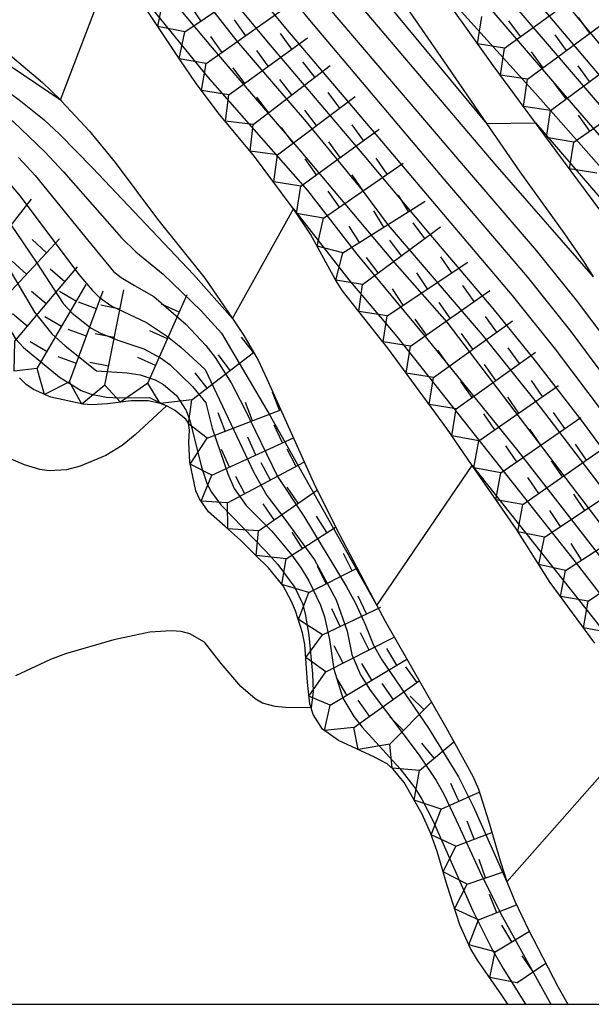
# Model space of a CAD drawing. Extents: x -12000 to -10000, y 82500 to 84000.
# Drawn here: x -11616 to -11579, y 82500 to 82563 of the extents above; entities that cross this region are included whole.
import ezdxf

# ---------------------------------------------------------------- set-up
doc = ezdxf.new("R2010")
doc.units = 0
for name, color, linetype in [('7101000', 2, 'Continuous'), ('7101001', 8, 'Continuous'), ('7102000', 6, 'Continuous'), ('7102001', 8, 'Continuous'), ('7211111', 8, 'Continuous'), ('7211120', 6, 'Continuous'), ('7211121', 8, 'Continuous'), ('7211990', 6, 'Continuous'), ('999', 7, 'Continuous')]:
    doc.layers.add(name, color=color, linetype=linetype)

msp = doc.modelspace()

# ---------------------------------------------------------------- linework, layer by layer
at = {"layer": '7101000', "flags": 128}
for points in [[(-11602.27, 82544.16), (-11598.34, 82551.22)], [(-11597.21, 82519.1), (-11598.86, 82519.12), (-11599.53, 82519.17), (-11600.34, 82519.38), (-11600.82, 82519.66), (-11601.73, 82520.46), (-11603.01, 82521.95), (-11604.07, 82523.31), (-11605.02, 82523.86), (-11605.59, 82524), (-11606.23, 82524.05), (-11607.6, 82523.96), (-11609.91, 82523.47), (-11613.04, 82522.57), (-11614, 82522.21), (-11616.24, 82521.16)]]:
    msp.add_lwpolyline(points, dxfattribs=at)
at = {"layer": '7101001', "flags": 128}
for points in [[(-11617.19, 82585.05), (-11612.84, 82580.78), (-11608.65, 82576.16), (-11607.33, 82574.55), (-11605.08, 82571.51), (-11602.64, 82567.74), (-11600.47, 82564.83), (-11598.86, 82562.86), (-11592.67, 82555.57), (-11588.44, 82550.57), (-11584.26, 82545.64), (-11581.49, 82542.18), (-11577.28, 82536.6), (-11575.16, 82533.67), (-11572.28, 82529.5), (-11566.6, 82520.51), (-11563.9, 82515.94), (-11562.68, 82513.75), (-11560.87, 82510.18), (-11557.95, 82503.9), (-11556.26, 82500)], [(-11589.39, 82565.98), (-11582.75, 82558.65), (-11575.92, 82550.89), (-11574, 82548.59), (-11571.22, 82544.96), (-11567.62, 82540.04), (-11564.95, 82536.53), (-11563.46, 82534.16), (-11562.31, 82532.03), (-11556.75, 82521.24), (-11553.97, 82515.75), (-11551.83, 82511.26), (-11546.65, 82500)], [(-11623.53, 82564.29), (-11621.52, 82562.31), (-11620.36, 82561.38), (-11616.02, 82558.25), (-11614.4, 82556.95), (-11613.42, 82556.02), (-11611.29, 82553.87), (-11604.79, 82547), (-11602.27, 82544.16)], [(-11598.34, 82551.22), (-11594.79, 82546.65), (-11591.7, 82543.01), (-11580.3, 82528.6), (-11576.21, 82523.34), (-11572.79, 82518.75), (-11571.28, 82516.47), (-11570.61, 82515.28), (-11569.38, 82512.83), (-11565.62, 82504.71), (-11563.58, 82500)], [(-11617.41, 82548.59), (-11615.03, 82544.56), (-11613.91, 82543.18), (-11613.06, 82542.4)], [(-11613.06, 82542.4), (-11611.04, 82540.78), (-11609.06, 82540.67), (-11608.23, 82540.54), (-11607.25, 82540.2), (-11606.71, 82539.9), (-11605.87, 82539.2), (-11605.26, 82538.24), (-11605.01, 82537.52), (-11604.28, 82534.58), (-11603.9, 82533.49), (-11603.63, 82532.98), (-11603.03, 82532.17), (-11600.15, 82529.2), (-11599.35, 82528.33), (-11598.25, 82526.83), (-11597.77, 82525.8), (-11597.59, 82525.14), (-11597.35, 82523.77), (-11597.12, 82521.29), (-11597.08, 82520.14), (-11597.21, 82519.1)]]:
    msp.add_lwpolyline(points, dxfattribs=at)
at = {"layer": '7102000', "flags": 128}
for points in [[(-11613.36, 82558.23), (-11609.94, 82567.17)], [(-11585.91, 82556.72), (-11582.75, 82556.75)], [(-11606.53, 82538.53), (-11608.55, 82536.66), (-11609.37, 82535.98), (-11610.43, 82535.33), (-11612.09, 82534.65), (-11612.96, 82534.42), (-11614.09, 82534.36), (-11614.68, 82534.44), (-11615.66, 82534.73), (-11616.78, 82535.21)], [(-11592.98, 82525.67), (-11586.83, 82534.7)], [(-11584.6, 82507.89), (-11575.55, 82518.15)]]:
    msp.add_lwpolyline(points, dxfattribs=at)
at = {"layer": '7102001', "flags": 128}
for points in [[(-11661.02, 82620.62), (-11653.98, 82615.78), (-11651.63, 82614.26), (-11647.77, 82611.91), (-11640.6, 82607.73), (-11636.69, 82605.23), (-11633.66, 82603.09), (-11619.61, 82592.88), (-11616.58, 82590.63), (-11613.21, 82587.95), (-11608.38, 82583.64), (-11605.33, 82580.6), (-11604.03, 82579.13), (-11602.94, 82577.73), (-11601.24, 82575.04), (-11599.44, 82571.35), (-11598.5, 82569.82), (-11597.58, 82568.6), (-11595.08, 82565.54), (-11585.37, 82554.1), (-11579.04, 82546.85)], [(-11659.21, 82620.96), (-11653.7, 82617.17), (-11650.29, 82614.97), (-11646.67, 82612.78), (-11640.44, 82609.16), (-11636.48, 82606.69), (-11633.44, 82604.57), (-11618.2, 82593.63), (-11614.82, 82591.14), (-11611.12, 82588.26), (-11606.46, 82584.22), (-11603.66, 82581.46), (-11602.47, 82580.09), (-11601.45, 82578.74), (-11600.86, 82577.83), (-11599.82, 82575.96), (-11597.75, 82571.64), (-11596.82, 82570.15), (-11595.89, 82568.89), (-11593.37, 82565.73), (-11585.91, 82556.72)], [(-11620.46, 82600.08), (-11605.47, 82589.27), (-11602.75, 82587.19), (-11601.62, 82586.26), (-11600.28, 82584.96), (-11599.53, 82584.08), (-11598.11, 82582.1), (-11595.9, 82578.34), (-11594.35, 82575.55), (-11593.28, 82573.85), (-11590.11, 82569.49), (-11588.06, 82566.91), (-11580.74, 82558.36), (-11573.99, 82550.58), (-11572.61, 82548.91), (-11570.51, 82546.09), (-11566.57, 82540.4), (-11563.95, 82536.57), (-11562.38, 82533.96), (-11556, 82522.04), (-11552.7, 82515.68), (-11550.44, 82511.02), (-11545.54, 82500.35), (-11545.34, 82500)], [(-11615.16, 82599.96), (-11607.84, 82594.64), (-11605.11, 82592.6), (-11602.5, 82590.5), (-11600.76, 82588.94), (-11598.25, 82586.41), (-11596.09, 82583.88), (-11594.68, 82582.03), (-11590.2, 82576.06), (-11586.79, 82571.72), (-11574.14, 82556.38), (-11571.31, 82552.87), (-11569.89, 82551.01), (-11567.46, 82547.53), (-11565.49, 82544.5), (-11561.53, 82538.08), (-11555.87, 82528.16), (-11551.29, 82519.95), (-11548.01, 82513.62), (-11543.87, 82505.17), (-11541.43, 82500)], [(-11630.08, 82598.7), (-11620.43, 82591.69), (-11618.14, 82589.95), (-11614.77, 82587.18), (-11609.97, 82582.8), (-11607.12, 82579.92), (-11605.83, 82578.44), (-11604.63, 82576.89), (-11602.58, 82573.78), (-11600.23, 82569.58), (-11599.27, 82568.16), (-11596.05, 82564.12), (-11587.65, 82554.28), (-11582.71, 82548.54), (-11580.13, 82545.33), (-11577.18, 82541.42), (-11571.76, 82533.91), (-11569.65, 82530.79), (-11568.8, 82529.36), (-11567.26, 82526.5), (-11559.07, 82512.83)], [(-11615.01, 82598.69), (-11605.5, 82591.72), (-11602.36, 82589.21), (-11601.08, 82588.07), (-11599.92, 82586.95), (-11598.02, 82584.92), (-11596.67, 82583.26), (-11595.92, 82582.21), (-11592.91, 82577.74), (-11590.2, 82573.84), (-11586.72, 82569.44), (-11584.12, 82566.29), (-11574.28, 82554.65), (-11570.77, 82550.27), (-11569.17, 82548.05), (-11566.61, 82544.1), (-11562.95, 82538.34), (-11560.76, 82534.64), (-11556.51, 82527.16), (-11551.7, 82518.39), (-11548.65, 82512.42), (-11542.7, 82500)], [(-11631.19, 82597.71), (-11621.84, 82590.88), (-11619.57, 82589.14), (-11616.19, 82586.29), (-11611.47, 82581.85), (-11607.57, 82577.75), (-11605.35, 82574.84), (-11603.52, 82572.19), (-11601.72, 82569.13), (-11599.31, 82565.83), (-11597.32, 82563.36), (-11588.66, 82553.13), (-11583.28, 82546.82), (-11580.48, 82543.32), (-11576.26, 82537.64), (-11574.07, 82534.54), (-11570.91, 82529.87), (-11562.88, 82516.97), (-11558.16, 82507.27), (-11554.82, 82500)], [(-11615.84, 82597.94), (-11607.97, 82592.18), (-11603.14, 82588.55), (-11601.36, 82587.11), (-11599.65, 82585.49), (-11598.8, 82584.52), (-11597.17, 82582.35), (-11594.5, 82578.22), (-11592.65, 82575.27), (-11591.42, 82573.48), (-11587.7, 82568.61), (-11585, 82565.34), (-11575.29, 82554.02), (-11573.06, 82551.36), (-11569.99, 82547.32), (-11565.63, 82540.91), (-11563.23, 82537.35), (-11562.02, 82535.36), (-11556.84, 82525.81), (-11551.49, 82515.9), (-11548.91, 82510.94), (-11544.02, 82500)], [(-11634.19, 82594.24), (-11627.54, 82589.5), (-11624.79, 82587.44), (-11621.5, 82584.64), (-11619.53, 82582.73), (-11615.34, 82578.25), (-11608.59, 82570.52), (-11607.26, 82568.87), (-11605.52, 82566.52), (-11601.99, 82562.02), (-11597.54, 82556.82), (-11593.93, 82552.42), (-11592.25, 82550.16), (-11586.2, 82543.11), (-11582.45, 82538.45), (-11576.41, 82530.52), (-11573.59, 82526.63), (-11570.65, 82522.21), (-11566.81, 82516.08), (-11564.72, 82512.11), (-11563.07, 82508.62), (-11559.17, 82500)], [(-11660.19, 82590.88), (-11655.22, 82586.4), (-11653.35, 82584.42), (-11652.09, 82583.12), (-11651.31, 82582.47), (-11648.94, 82581.01), (-11646.84, 82579.54), (-11645.25, 82578.06), (-11644.7, 82577.43), (-11644.46, 82577.02), (-11643.54, 82575.08), (-11642.98, 82574.27), (-11642.42, 82573.69), (-11640.9, 82572.33), (-11632.09, 82564.82), (-11625.11, 82558.53), (-11620.38, 82554.59), (-11619.25, 82553.55), (-11617.4, 82551.43), (-11614.9, 82547.76), (-11613.19, 82545.13), (-11612.61, 82544.5), (-11611.37, 82543.54), (-11610.78, 82543.21)], [(-11622.28, 82583.46), (-11611.87, 82571.49), (-11603.59, 82561.59), (-11597.88, 82554.91), (-11591.99, 82547.91), (-11588.46, 82543.93), (-11577.93, 82530.09), (-11573.65, 82524.2), (-11571.67, 82521.33), (-11569.03, 82517.2), (-11567.08, 82513.82), (-11566.1, 82511.93), (-11564.39, 82508.34), (-11560.67, 82500)], [(-11618.03, 82583.55), (-11615.95, 82581.43), (-11611.68, 82576.8), (-11609.75, 82574.58), (-11606.69, 82570.84), (-11604.02, 82567.04), (-11601.75, 82564.06), (-11600.08, 82562.03), (-11593.82, 82554.66), (-11589.63, 82549.65), (-11585.51, 82544.8), (-11582.78, 82541.43), (-11579.7, 82537.44), (-11573.95, 82529.6), (-11572.01, 82526.75), (-11569.42, 82522.65), (-11565.61, 82516.5), (-11563.58, 82512.71), (-11562.07, 82509.6), (-11558.65, 82502.17), (-11557.71, 82500)], [(-11609.94, 82567.17), (-11603.88, 82559.72), (-11597.45, 82552.41), (-11594.26, 82548.3), (-11589.79, 82542.9), (-11583.89, 82535.64), (-11578.93, 82529.26), (-11576.35, 82525.81), (-11571.68, 82519.09), (-11569.71, 82515.95), (-11568.13, 82513.13), (-11567.27, 82511.41), (-11565.67, 82508), (-11562.14, 82500)], [(-11627.82, 82567.02), (-11624.17, 82563.01), (-11622.23, 82561.02), (-11620.71, 82559.88), (-11618.74, 82558.64), (-11616.39, 82556.84), (-11614.36, 82554.9), (-11613.16, 82553.61), (-11609.43, 82549.35), (-11608.51, 82548.46), (-11606.75, 82547.01), (-11604.29, 82544.66), (-11602.98, 82543.21), (-11599.85, 82537.9), (-11592.98, 82525.67)], [(-11619.9, 82562.74), (-11618.14, 82561.46), (-11613.36, 82558.23)], [(-11582.75, 82556.75), (-11576.35, 82549.32), (-11572.8, 82544.95), (-11567.52, 82538.07), (-11565.19, 82534.74), (-11564.03, 82532.84), (-11561.84, 82528.82), (-11556.39, 82518.1), (-11554.12, 82513.57), (-11550.08, 82504.81), (-11547.96, 82500)], [(-11616.06, 82554.52), (-11614.99, 82553.37), (-11611.8, 82549.46), (-11609.93, 82547.19), (-11609.45, 82546.79), (-11608.59, 82546.28), (-11607.34, 82545.57), (-11605.27, 82543.8), (-11604, 82542.42), (-11603.39, 82541.64), (-11602.37, 82540.02), (-11601.5, 82538.36), (-11599.37, 82533.98), (-11597.68, 82531.43), (-11594.95, 82526.93), (-11594.35, 82525.83), (-11593.71, 82524.42), (-11593.19, 82523.13), (-11592.65, 82522.18), (-11589.66, 82517.79), (-11587.72, 82514.64), (-11586.77, 82512.75), (-11584.6, 82507.89)], [(-11617.1, 82553.41), (-11615.95, 82552.04), (-11612.17, 82547), (-11611.3, 82545.97), (-11610.84, 82545.52), (-11610.04, 82544.96), (-11607.81, 82543.9), (-11606.45, 82543), (-11605.6, 82542.31), (-11604.03, 82540.87), (-11600.89, 82534.24), (-11600.07, 82532.77), (-11598.84, 82531.16), (-11597, 82528.62), (-11595.6, 82526.05), (-11594.89, 82524.03), (-11594.59, 82522.53), (-11594.04, 82521.22), (-11593.41, 82520.22), (-11590.25, 82516.04), (-11589.16, 82514.42), (-11588.67, 82513.54), (-11587.86, 82511.86), (-11586.23, 82508.31), (-11584.89, 82505.63), (-11581.77, 82500)], [(-11617.13, 82544.35), (-11616.24, 82542.86), (-11615.73, 82542.3), (-11613.42, 82540.38), (-11612.02, 82539.53), (-11611.38, 82539.28), (-11610.38, 82539.1), (-11609.57, 82539.06), (-11607.61, 82539.07), (-11606.53, 82538.53)], [(-11610.78, 82543.21), (-11609.66, 82542.76), (-11607.99, 82542.2), (-11606.92, 82541.63), (-11606.31, 82541.19), (-11604.84, 82539.79), (-11604, 82538.72), (-11603.59, 82537.09), (-11602.58, 82534.15), (-11602.16, 82533.22), (-11601.39, 82532.11), (-11599.75, 82530.46), (-11598.46, 82528.91), (-11597.86, 82528.08), (-11597.35, 82527.27), (-11596.6, 82525.71), (-11596.34, 82524.94), (-11596.02, 82523.49), (-11595.74, 82521.57), (-11595.16, 82519.71), (-11594.47, 82518.54), (-11593.92, 82517.85), (-11591.5, 82515.19), (-11590.54, 82513.93), (-11590.09, 82513.2), (-11589.38, 82511.83), (-11586.79, 82506.02), (-11585.57, 82503.58), (-11584.84, 82502.3), (-11583.4, 82500)], [(-11586.83, 82534.7), (-11577.55, 82522.98), (-11574.17, 82518.43), (-11572.83, 82516.36), (-11570.78, 82512.59), (-11569.1, 82509.07), (-11565.02, 82500)]]:
    msp.add_lwpolyline(points, dxfattribs=at)
at = {"layer": '7211111', "flags": 128}
for points in [[(-11578.93, 82523.26), (-11581.82, 82527.16), (-11584.01, 82530.61), (-11586.83, 82534.7), (-11588.47, 82537.07), (-11592.26, 82542.25), (-11594.13, 82544.61), (-11595.18, 82545.94), (-11595.64, 82546.66), (-11597.24, 82549.59), (-11598.35, 82551.23), (-11598.49, 82551.42), (-11600.85, 82554.6), (-11603.19, 82557.41), (-11604.66, 82559.35), (-11605.62, 82560.77), (-11609.54, 82566.65)], [(-11550.45, 82500), (-11550.95, 82501.09), (-11553.02, 82506.47), (-11555.19, 82511.51), (-11556.71, 82514.87), (-11562.17, 82526.77), (-11564.31, 82531.62), (-11565.12, 82533.18), (-11566.01, 82534.53), (-11568.05, 82536.94), (-11570.34, 82539.48), (-11571.59, 82541.06), (-11572.92, 82542.95), (-11575.92, 82547.42), (-11575.93, 82547.44), (-11577.63, 82549.83), (-11581.44, 82554.97), (-11582.75, 82556.75), (-11585.48, 82560.45), (-11587.32, 82563), (-11588.89, 82565.24)], [(-11584.54, 82500), (-11584.92, 82500.59), (-11586.5, 82502.85), (-11586.94, 82503.6), (-11587.64, 82505.11), (-11588.44, 82507.66), (-11589.09, 82509.85), (-11589.53, 82511.05), (-11590.06, 82512.25), (-11591.22, 82514.29), (-11591.92, 82515.15), (-11592.32, 82515.48), (-11593.13, 82515.92), (-11595.45, 82516.98), (-11596.47, 82517.72), (-11597.08, 82518.66), (-11597.21, 82519.1), (-11597.29, 82519.35), (-11597.45, 82520.72), (-11597.62, 82523.17), (-11597.77, 82523.93), (-11598.21, 82525.34), (-11598.47, 82525.93), (-11599.02, 82526.94), (-11599.95, 82528.11), (-11600.8, 82528.93), (-11601.73, 82529.86), (-11602.75, 82530.77), (-11603.83, 82531.72), (-11604.41, 82532.55), (-11604.64, 82533.07), (-11605.03, 82534.91), (-11605.08, 82536.17), (-11605.05, 82536.98), (-11605.11, 82537.42), (-11605.29, 82537.67), (-11606.02, 82538.26), (-11606.48, 82538.51), (-11606.53, 82538.53), (-11606.92, 82538.69), (-11607.71, 82538.86), (-11608.81, 82538.86), (-11610.33, 82538.66), (-11611.33, 82538.6), (-11611.9, 82538.64), (-11613.97, 82539.09), (-11615.1, 82539.58), (-11615.56, 82539.92), (-11615.99, 82540.33)]]:
    msp.add_lwpolyline(points, dxfattribs=at)
at = {"layer": '7211120', "flags": 128}
for points in [[(-11593.26, 82567.39), (-11588.69, 82560.75), (-11585.91, 82556.72), (-11583.76, 82553.61), (-11580.9, 82549.62), (-11579.65, 82547.8), (-11579.04, 82546.85)], [(-11616.73, 82561.23), (-11614.51, 82559.35), (-11613.36, 82558.23), (-11613.29, 82558.16), (-11611.48, 82556.22), (-11609.84, 82554.2), (-11607.11, 82550.55), (-11604.05, 82546.76), (-11602.27, 82544.16), (-11601.62, 82543.19), (-11601.54, 82543.06)]]:
    msp.add_lwpolyline(points, dxfattribs=at)
at = {"layer": '7211121', "flags": 128}
msp.add_lwpolyline([(-11601.54, 82543.06), (-11600.63, 82541.47), (-11600.07, 82540.28), (-11597.05, 82533.6), (-11595.6, 82530.66), (-11592.98, 82525.67), (-11592.45, 82524.67), (-11588.54, 82517.85), (-11586.79, 82514.7), (-11586.44, 82513.85), (-11585.78, 82511.81), (-11585.02, 82509.17), (-11584.59, 82507.85), (-11584.1, 82506.65), (-11583.18, 82504.76), (-11582.93, 82504.25), (-11581.3, 82501.1), (-11580.67, 82500)], dxfattribs=at)
at = {"layer": '7211990', "flags": 128}
for points in [[(-11605.35, 82562.62), (-11600.17, 82566.11)], [(-11584.75, 82561.57), (-11579.68, 82565.24)], [(-11605.35, 82562.62), (-11607.08, 82562.96), (-11606.74, 82564.7)], [(-11604.32, 82563.32), (-11605.01, 82564.36)], [(-11603.97, 82560.57), (-11598.87, 82564.18)], [(-11601.42, 82562.37), (-11602.14, 82563.39)], [(-11584.75, 82561.57), (-11586.49, 82561.85), (-11586.21, 82563.61)], [(-11583.73, 82562.31), (-11584.47, 82563.32)], [(-11579.25, 82562.53), (-11579.99, 82563.54)], [(-11583.27, 82559.57), (-11578.24, 82563.28)], [(-11603.97, 82560.57), (-11605.7, 82560.88), (-11605.35, 82562.62)], [(-11602.95, 82561.29), (-11603.68, 82562.31)], [(-11602.5, 82558.57), (-11597.45, 82562.24)], [(-11598.46, 82561.51), (-11599.19, 82562.52)], [(-11580.76, 82561.42), (-11581.5, 82562.43)], [(-11599.98, 82560.41), (-11600.71, 82561.42)], [(-11583.27, 82559.57), (-11585.02, 82559.83), (-11584.75, 82561.57)], [(-11582.27, 82560.31), (-11583.01, 82561.32)], [(-11581.79, 82557.56), (-11576.76, 82561.27)], [(-11602.5, 82558.57), (-11604.27, 82558.83), (-11603.97, 82560.57)], [(-11601.49, 82559.3), (-11602.23, 82560.31)], [(-11600.94, 82556.66), (-11595.98, 82560.46)], [(-11596.98, 82559.7), (-11597.74, 82560.69)], [(-11579.28, 82559.41), (-11580.02, 82560.42)], [(-11598.46, 82558.56), (-11599.22, 82559.55)], [(-11581.79, 82557.56), (-11583.54, 82557.82), (-11583.27, 82559.57)], [(-11580.78, 82558.3), (-11581.53, 82559.3)], [(-11580.29, 82555.52), (-11575.16, 82559.1)], [(-11600.94, 82556.66), (-11602.73, 82556.86), (-11602.5, 82558.57)], [(-11599.95, 82557.42), (-11600.71, 82558.41)], [(-11599.37, 82554.7), (-11594.37, 82558.46)], [(-11595.37, 82557.71), (-11596.12, 82558.71)], [(-11596.87, 82556.58), (-11597.62, 82557.58)], [(-11580.29, 82555.52), (-11582.05, 82555.81), (-11581.79, 82557.56)], [(-11579.26, 82556.23), (-11579.98, 82557.26)], [(-11599.37, 82554.7), (-11601.14, 82554.94), (-11600.94, 82556.66)], [(-11598.37, 82555.45), (-11599.12, 82556.45)], [(-11597.87, 82552.68), (-11592.82, 82556.36)], [(-11593.83, 82555.62), (-11594.56, 82556.63)], [(-11595.34, 82554.52), (-11596.08, 82555.53)], [(-11578.8, 82553.51), (-11580.57, 82553.8), (-11580.29, 82555.52)], [(-11597.87, 82552.68), (-11599.62, 82552.95), (-11599.37, 82554.7)], [(-11596.86, 82553.42), (-11597.59, 82554.43)], [(-11592.32, 82553.46), (-11593.03, 82554.49)], [(-11596.42, 82550.61), (-11591.29, 82554.17)], [(-11593.86, 82552.39), (-11594.57, 82553.42)], [(-11596.42, 82550.61), (-11598.15, 82550.93), (-11597.87, 82552.68)], [(-11595.39, 82551.32), (-11596.11, 82552.35)], [(-11590.93, 82551.04), (-11591.59, 82552.1)], [(-11619.08, 82546.92), (-11615.23, 82551.85)], [(-11595.16, 82548.38), (-11589.87, 82551.71)], [(-11595.16, 82548.38), (-11596.82, 82548.81), (-11596.42, 82550.61)], [(-11592.52, 82550.04), (-11593.18, 82551.1)], [(-11594.1, 82549.05), (-11594.77, 82550.11)], [(-11593.9, 82546.34), (-11588.88, 82550.07)], [(-11589.89, 82549.32), (-11590.63, 82550.32)], [(-11617.67, 82544.73), (-11613.41, 82549.3)], [(-11614.26, 82548.38), (-11615.18, 82549.24)], [(-11591.39, 82548.2), (-11592.14, 82549.21)], [(-11593.9, 82546.34), (-11595.62, 82546.62), (-11595.16, 82548.38)], [(-11592.9, 82547.09), (-11593.64, 82548.09)], [(-11588.15, 82547.1), (-11588.85, 82548.14)], [(-11615.54, 82547.01), (-11616.46, 82547.86)], [(-11616.3, 82542.71), (-11612.26, 82547.48)], [(-11592.32, 82544.33), (-11587.11, 82547.79)], [(-11613.07, 82546.53), (-11614.02, 82547.33)], [(-11589.71, 82546.06), (-11590.41, 82547.1)], [(-11614.85, 82540.94), (-11611.7, 82546.34)], [(-11592.32, 82544.33), (-11594.13, 82544.61), (-11593.9, 82546.34)], [(-11586.71, 82545.26), (-11587.43, 82546.28)], [(-11614.28, 82545.1), (-11615.23, 82545.9)], [(-11612.33, 82545.26), (-11613.41, 82545.89)], [(-11612.77, 82540.09), (-11610.6, 82545.95)], [(-11610.49, 82539.86), (-11609.28, 82546)], [(-11607.73, 82540), (-11605.19, 82545.71)], [(-11591.28, 82545.02), (-11591.97, 82546.06)], [(-11590.8, 82542.38), (-11585.69, 82545.97)], [(-11611.03, 82544.78), (-11612.2, 82545.22)], [(-11609.52, 82544.77), (-11610.75, 82545.01)], [(-11605.7, 82544.57), (-11606.84, 82545.08)], [(-11588.25, 82544.18), (-11588.97, 82545.2)], [(-11615.49, 82543.66), (-11616.45, 82544.47)], [(-11613.28, 82543.64), (-11614.36, 82544.27)], [(-11590.8, 82542.38), (-11592.58, 82542.66), (-11592.32, 82544.33)], [(-11585.26, 82543.27), (-11585.99, 82544.29)], [(-11589.78, 82543.1), (-11590.5, 82544.12)], [(-11589.33, 82540.37), (-11584.25, 82544)], [(-11611.68, 82543.02), (-11612.85, 82543.46)], [(-11609.89, 82542.93), (-11611.11, 82543.17)], [(-11606.46, 82542.85), (-11607.6, 82543.36)], [(-11586.79, 82542.18), (-11587.52, 82543.2)], [(-11614.85, 82540.94), (-11616.34, 82540.76), (-11616.3, 82542.71)], [(-11614.22, 82542.02), (-11615.3, 82542.65)], [(-11600.93, 82541.96), (-11601.69, 82542.95)], [(-11589.33, 82540.37), (-11591.09, 82540.65), (-11590.8, 82542.38)], [(-11604.9, 82538.92), (-11600.92, 82541.97)], [(-11602.42, 82540.82), (-11603.18, 82541.81)], [(-11588.32, 82541.09), (-11589.04, 82542.11)], [(-11587.86, 82538.35), (-11582.77, 82541.99)], [(-11583.79, 82541.26), (-11584.52, 82542.28)], [(-11612.33, 82541.26), (-11613.5, 82541.7)], [(-11610.25, 82541.09), (-11611.47, 82541.33)], [(-11607.23, 82541.14), (-11608.37, 82541.65)], [(-11585.31, 82540.17), (-11586.04, 82541.19)], [(-11612.77, 82540.09), (-11614.39, 82539.27), (-11614.85, 82540.94)], [(-11603.91, 82539.68), (-11604.67, 82540.67)], [(-11610.49, 82539.86), (-11611.98, 82538.65), (-11612.77, 82540.09)], [(-11607.73, 82540), (-11609.49, 82538.77), (-11610.49, 82539.86)], [(-11604.9, 82538.92), (-11606.93, 82538.69), (-11607.73, 82540)], [(-11587.86, 82538.35), (-11589.61, 82538.63), (-11589.33, 82540.37)], [(-11586.84, 82539.08), (-11587.57, 82540.1)], [(-11586.41, 82536.29), (-11581.27, 82539.85)], [(-11582.3, 82539.14), (-11583.01, 82540.17)], [(-11599.24, 82538.25), (-11599.69, 82539.42)], [(-11603.91, 82536.46), (-11605.11, 82537.38), (-11604.9, 82538.92)], [(-11600.99, 82537.58), (-11601.44, 82538.75)], [(-11583.84, 82538.07), (-11584.55, 82539.1)], [(-11603.91, 82536.46), (-11599.17, 82538.28)], [(-11602.74, 82536.91), (-11603.19, 82538.08)], [(-11586.41, 82536.29), (-11588.15, 82536.61), (-11587.86, 82538.35)], [(-11585.38, 82537), (-11586.09, 82538.03)], [(-11580.88, 82537.08), (-11581.59, 82538.1)], [(-11599.06, 82536.15), (-11599.58, 82537.29)], [(-11584.99, 82534.23), (-11579.85, 82537.79)], [(-11582.42, 82536.01), (-11583.13, 82537.04)], [(-11603.61, 82534.07), (-11605, 82534.77), (-11603.91, 82536.46)], [(-11603.61, 82534.07), (-11598.35, 82536.48)], [(-11600.77, 82535.37), (-11601.29, 82536.51)], [(-11584.99, 82534.23), (-11586.73, 82534.55), (-11586.41, 82536.29)], [(-11579.47, 82535.04), (-11580.19, 82536.07)], [(-11602.47, 82534.59), (-11602.99, 82535.72)], [(-11598.17, 82534.64), (-11598.76, 82535.74)], [(-11583.96, 82534.94), (-11584.67, 82535.97)], [(-11583.57, 82532.18), (-11578.45, 82535.76)], [(-11602.59, 82532.29), (-11597.64, 82534.92)], [(-11599.83, 82533.76), (-11600.42, 82534.86)], [(-11581.01, 82533.97), (-11581.72, 82534.99)], [(-11583.57, 82532.18), (-11585.31, 82532.49), (-11584.99, 82534.23)], [(-11602.59, 82532.29), (-11604.3, 82532.39), (-11603.61, 82534.07)], [(-11601.49, 82532.88), (-11602.07, 82533.98)], [(-11582.55, 82532.89), (-11583.26, 82533.92)], [(-11582.18, 82530.07), (-11576.99, 82533.54)], [(-11600.61, 82530.48), (-11596.81, 82533.13)], [(-11598.05, 82532.27), (-11598.76, 82533.29)], [(-11600.61, 82530.48), (-11602.57, 82530.61), (-11602.59, 82532.29)], [(-11599.59, 82531.2), (-11600.3, 82532.22)], [(-11579.58, 82531.8), (-11580.28, 82532.84)], [(-11582.18, 82530.07), (-11583.89, 82530.43), (-11583.57, 82532.18)], [(-11581.14, 82530.76), (-11581.84, 82531.8)], [(-11596.19, 82530.38), (-11596.87, 82531.43)], [(-11580.83, 82527.94), (-11575.59, 82531.33)], [(-11598.82, 82528.68), (-11600.75, 82528.89), (-11600.61, 82530.48)], [(-11598.82, 82528.68), (-11595.64, 82530.73)], [(-11597.77, 82529.36), (-11598.44, 82530.41)], [(-11580.83, 82527.94), (-11582.55, 82528.32), (-11582.18, 82530.07)], [(-11579.79, 82528.62), (-11580.46, 82529.67)], [(-11579.37, 82525.95), (-11574.2, 82529.47)], [(-11597.35, 82526.51), (-11599.09, 82527.03), (-11598.82, 82528.68)], [(-11594.57, 82527.92), (-11595.13, 82529.03)], [(-11597.35, 82526.51), (-11594.24, 82528.08)], [(-11596.24, 82527.07), (-11596.8, 82528.19)], [(-11579.37, 82525.95), (-11581.15, 82526.25), (-11580.83, 82527.94)], [(-11596.47, 82523.8), (-11598.03, 82524.77), (-11597.35, 82526.51)], [(-11593.65, 82525.14), (-11594.19, 82526.27)], [(-11577.85, 82523.89), (-11579.66, 82524.25), (-11579.37, 82525.95)], [(-11596.47, 82523.8), (-11592.72, 82525.58)], [(-11595.34, 82524.33), (-11595.88, 82525.46)], [(-11596.27, 82521.41), (-11597.56, 82522.33), (-11596.47, 82523.8)], [(-11596.27, 82521.41), (-11591.86, 82523.63)], [(-11593.48, 82522.81), (-11594.04, 82523.93)], [(-11595.15, 82521.97), (-11595.72, 82523.08)], [(-11591.69, 82521.84), (-11592.34, 82522.91)], [(-11595.99, 82519.27), (-11591.05, 82522.22)], [(-11593.3, 82520.88), (-11593.94, 82521.95)], [(-11590.39, 82520.73), (-11591.11, 82521.74)], [(-11595.99, 82519.27), (-11597.35, 82519.84), (-11596.27, 82521.41)], [(-11594.91, 82519.91), (-11595.55, 82520.99)], [(-11594.47, 82517.83), (-11590.25, 82520.82)], [(-11591.92, 82519.64), (-11592.64, 82520.66)], [(-11593.45, 82518.56), (-11594.17, 82519.58)], [(-11589.94, 82518.96), (-11590.83, 82519.85)], [(-11594.47, 82517.83), (-11596.34, 82517.62), (-11595.99, 82519.27)], [(-11592.15, 82516.75), (-11589.46, 82519.45)], [(-11591.27, 82517.64), (-11592.15, 82518.52)], [(-11592.15, 82516.75), (-11594.17, 82516.4), (-11594.47, 82517.83)], [(-11590.24, 82515.05), (-11591.99, 82515.21), (-11592.15, 82516.75)], [(-11590.24, 82515.05), (-11588.02, 82516.91)], [(-11589.28, 82515.85), (-11590.09, 82516.81)], [(-11588.84, 82512.57), (-11590.58, 82513.15), (-11590.24, 82515.05)], [(-11587.7, 82513.08), (-11588.21, 82514.22)], [(-11588.84, 82512.57), (-11586.39, 82513.67)], [(-11587.89, 82510.18), (-11589.48, 82510.92), (-11588.84, 82512.57)], [(-11586.72, 82510.63), (-11587.16, 82511.79)], [(-11587.89, 82510.18), (-11585.57, 82511.06)], [(-11587.16, 82507.74), (-11588.7, 82508.54), (-11587.89, 82510.18)], [(-11585.98, 82508.15), (-11586.38, 82509.33)], [(-11587.16, 82507.74), (-11584.82, 82508.54)], [(-11586.42, 82505.43), (-11587.97, 82506.15), (-11587.16, 82507.74)], [(-11585.26, 82505.9), (-11585.72, 82507.06)], [(-11586.42, 82505.43), (-11583.99, 82506.41)], [(-11585.36, 82503.38), (-11587.05, 82503.83), (-11586.42, 82505.43)], [(-11584.28, 82504.02), (-11584.92, 82505.1)], [(-11585.36, 82503.38), (-11583.15, 82504.7)], [(-11583.96, 82501.39), (-11585.71, 82501.72), (-11585.36, 82503.38)], [(-11582.92, 82502.09), (-11583.62, 82503.13)], [(-11583.96, 82501.39), (-11582.1, 82502.64)]]:
    msp.add_lwpolyline(points, dxfattribs=at)
at = {"layer": '999', "flags": 128}
msp.add_lwpolyline([(-12000, 82500), (-10000, 82500), (-10000, 84000), (-12000, 84000)], close=True, dxfattribs=at)

doc.saveas('drawing.dxf')
